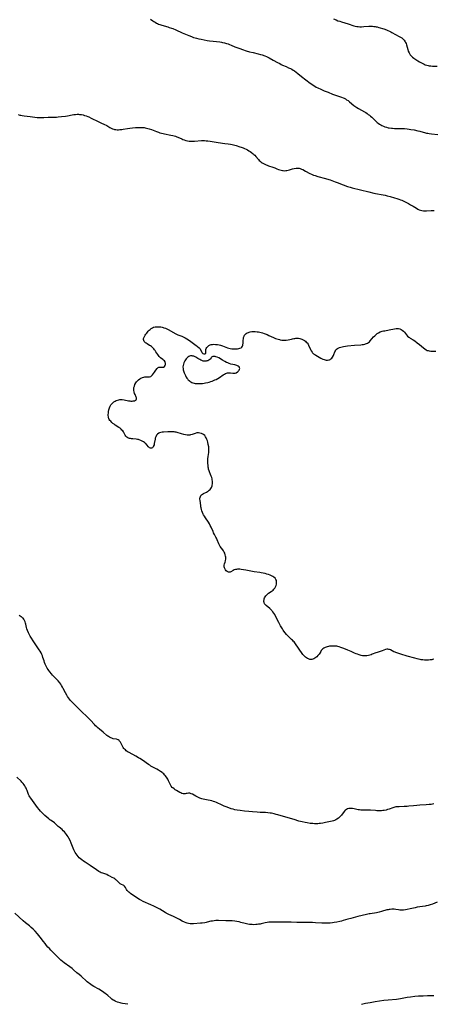
# Model space of a CAD drawing. Units: inches. Extents: x 2080196 to 2085652, y 249202 to 254644.
# Drawn here: x 2081473 to 2081668, y 250440 to 250902 of the extents above; entities that cross this region are included whole.
import ezdxf

# ---------------------------------------------------------------- set-up
doc = ezdxf.new("R2010")
doc.units = ezdxf.units.IN
doc.header["$MEASUREMENT"] = 0
doc.layers.add('c_22_T12S_R19E', color=53, linetype='Continuous')

msp = doc.modelspace()

# ---------------------------------------------------------------- linework, layer by layer
at = {"layer": 'c_22_T12S_R19E'}
for points in [[(2081534.86, 250902.5, 998), (2081535.88, 250901.74, 998), (2081536.38, 250901.39, 998), (2081536.98, 250901, 998), (2081537.61, 250900.64, 998), (2081538.1, 250900.39, 998), (2081538.61, 250900.17, 998), (2081539.25, 250899.93, 998), (2081540.11, 250899.65, 998), (2081542.99, 250898.81, 998), (2081543.62, 250898.61, 998), (2081544.67, 250898.24, 998), (2081545.29, 250898, 998), (2081546.72, 250897.41, 998), (2081549.75, 250896.1, 998), (2081552.86, 250894.73, 998), (2081554.11, 250894.24, 998), (2081555.07, 250893.91, 998), (2081555.77, 250893.7, 998), (2081556.48, 250893.5, 998), (2081557.44, 250893.27, 998), (2081558.54, 250893.04, 998), (2081561.49, 250892.48, 998), (2081562.51, 250892.31, 998), (2081564.26, 250892.08, 998), (2081567.35, 250891.75, 998), (2081568.16, 250891.63, 998), (2081568.61, 250891.56, 998), (2081569.56, 250891.35, 998), (2081570.5, 250891.1, 998), (2081571.29, 250890.85, 998), (2081571.98, 250890.6, 998), (2081572.66, 250890.32, 998), (2081574.49, 250889.53, 998), (2081575.34, 250889.19, 998), (2081576.84, 250888.64, 998), (2081578.01, 250888.24, 998), (2081579.79, 250887.66, 998), (2081581.32, 250887.19, 998), (2081583, 250886.75, 998), (2081585.43, 250886.17, 998), (2081586.55, 250885.86, 998), (2081587.2, 250885.66, 998), (2081588.49, 250885.19, 998), (2081589.29, 250884.86, 998), (2081589.93, 250884.57, 998), (2081590.55, 250884.26, 998), (2081592.51, 250883.21, 998), (2081594.49, 250882.19, 998), (2081595.55, 250881.58, 998), (2081596.24, 250881.21, 998), (2081596.84, 250880.92, 998), (2081598.58, 250880.18, 998), (2081599.68, 250879.68, 998), (2081600.53, 250879.28, 998), (2081601.25, 250878.91, 998), (2081601.89, 250878.54, 998), (2081602.51, 250878.15, 998), (2081603.27, 250877.61, 998), (2081604.02, 250877.03, 998), (2081605.8, 250875.59, 998), (2081609.86, 250872.44, 998), (2081610.53, 250871.94, 998), (2081611.19, 250871.48, 998), (2081611.94, 250871.01, 998), (2081612.7, 250870.58, 998), (2081613.45, 250870.21, 998), (2081614.81, 250869.56, 998), (2081616.45, 250868.84, 998), (2081618.22, 250868.13, 998), (2081620.37, 250867.3, 998), (2081624.48, 250865.84, 998), (2081625.26, 250865.52, 998), (2081625.73, 250865.32, 998), (2081626.35, 250865, 998), (2081626.96, 250864.66, 998), (2081627.6, 250864.23, 998), (2081628.26, 250863.73, 998), (2081630.37, 250861.97, 998), (2081631.26, 250861.29, 998), (2081631.73, 250860.96, 998), (2081632.53, 250860.46, 998), (2081635.32, 250858.94, 998), (2081635.93, 250858.58, 998), (2081636.54, 250858.19, 998), (2081637.13, 250857.79, 998), (2081637.69, 250857.37, 998), (2081638.23, 250856.92, 998), (2081638.76, 250856.44, 998), (2081639.27, 250855.94, 998), (2081640.65, 250854.54, 998), (2081641.24, 250854.01, 998), (2081641.72, 250853.63, 998), (2081642.35, 250853.2, 998), (2081643.02, 250852.82, 998), (2081643.53, 250852.56, 998), (2081644.24, 250852.24, 998), (2081644.98, 250851.95, 998), (2081645.73, 250851.72, 998), (2081646.47, 250851.53, 998), (2081646.96, 250851.44, 998), (2081648.01, 250851.3, 998), (2081648.57, 250851.24, 998), (2081649.4, 250851.2, 998), (2081652.97, 250851.14, 998), (2081654.22, 250851.09, 998), (2081655.36, 250850.99, 998), (2081656.3, 250850.88, 998), (2081657.11, 250850.75, 998), (2081658.7, 250850.47, 998), (2081660.41, 250850.12, 998), (2081661.41, 250849.87, 998), (2081663.96, 250849.16, 998), (2081664.53, 250849.03, 998), (2081665.16, 250848.89, 998), (2081665.8, 250848.78, 998), (2081666.81, 250848.64, 998), (2081669.76, 250848.35, 998)], [(2081620.83, 250902.61, 996), (2081621.97, 250902.1, 996), (2081622.88, 250901.74, 996), (2081623.71, 250901.45, 996), (2081624.55, 250901.17, 996), (2081627.63, 250900.25, 996), (2081630.37, 250899.36, 996), (2081631, 250899.18, 996), (2081631.69, 250899.04, 996), (2081632.43, 250898.95, 996), (2081633.18, 250898.91, 996), (2081633.93, 250898.9, 996), (2081634.98, 250898.94, 996), (2081637.43, 250899.09, 996), (2081638.61, 250899.12, 996), (2081639.1, 250899.11, 996), (2081639.72, 250899.07, 996), (2081640.33, 250899, 996), (2081640.85, 250898.91, 996), (2081641.37, 250898.8, 996), (2081642.16, 250898.58, 996), (2081644.37, 250897.86, 996), (2081645.68, 250897.39, 996), (2081646.33, 250897.13, 996), (2081647.03, 250896.82, 996), (2081647.72, 250896.47, 996), (2081648.27, 250896.17, 996), (2081649.84, 250895.27, 996), (2081651.66, 250894.37, 996), (2081652.23, 250894.06, 996), (2081652.86, 250893.65, 996), (2081653.5, 250893.13, 996), (2081654.06, 250892.54, 996), (2081654.52, 250891.87, 996), (2081654.69, 250891.55, 996), (2081654.92, 250891.01, 996), (2081655.1, 250890.45, 996), (2081655.67, 250888.23, 996), (2081655.94, 250887.41, 996), (2081656.31, 250886.58, 996), (2081656.87, 250885.75, 996), (2081657.47, 250885.07, 996), (2081657.98, 250884.59, 996), (2081658.54, 250884.14, 996), (2081659.03, 250883.77, 996), (2081659.46, 250883.48, 996), (2081660.37, 250882.91, 996), (2081661.27, 250882.4, 996), (2081662.78, 250881.62, 996), (2081663.34, 250881.34, 996), (2081663.9, 250881.09, 996), (2081664.58, 250880.84, 996), (2081665.22, 250880.67, 996), (2081665.75, 250880.58, 996), (2081666.48, 250880.49, 996), (2081667.37, 250880.43, 996), (2081669.56, 250880.38, 996)], [(2081472.65, 250857.66, 1000), (2081473.37, 250857.46, 1000), (2081473.94, 250857.34, 1000), (2081474.53, 250857.24, 1000), (2081475.43, 250857.12, 1000), (2081478.33, 250856.8, 1000), (2081481.48, 250856.35, 1000), (2081482.34, 250856.28, 1000), (2081483.21, 250856.23, 1000), (2081484.07, 250856.23, 1000), (2081484.63, 250856.26, 1000), (2081486.7, 250856.45, 1000), (2081487.48, 250856.49, 1000), (2081490.58, 250856.54, 1000), (2081491.38, 250856.58, 1000), (2081492.99, 250856.71, 1000), (2081494.87, 250856.92, 1000), (2081495.83, 250857.07, 1000), (2081498.01, 250857.51, 1000), (2081498.76, 250857.65, 1000), (2081499.51, 250857.75, 1000), (2081500.41, 250857.8, 1000), (2081500.9, 250857.8, 1000), (2081501.4, 250857.77, 1000), (2081501.88, 250857.73, 1000), (2081502.37, 250857.66, 1000), (2081503.12, 250857.51, 1000), (2081503.86, 250857.31, 1000), (2081504.6, 250857.07, 1000), (2081505.33, 250856.8, 1000), (2081505.89, 250856.56, 1000), (2081506.92, 250856.07, 1000), (2081510.21, 250854.37, 1000), (2081511.44, 250853.79, 1000), (2081513.19, 250853.04, 1000), (2081513.9, 250852.7, 1000), (2081514.29, 250852.5, 1000), (2081515.77, 250851.58, 1000), (2081516.34, 250851.26, 1000), (2081516.93, 250850.99, 1000), (2081517.55, 250850.78, 1000), (2081517.88, 250850.7, 1000), (2081518.48, 250850.61, 1000), (2081519.1, 250850.57, 1000), (2081519.72, 250850.57, 1000), (2081520.44, 250850.62, 1000), (2081521.29, 250850.72, 1000), (2081521.94, 250850.82, 1000), (2081524.04, 250851.18, 1000), (2081525.08, 250851.34, 1000), (2081526.41, 250851.51, 1000), (2081527.79, 250851.63, 1000), (2081528.68, 250851.67, 1000), (2081530.03, 250851.68, 1000), (2081531.18, 250851.63, 1000), (2081531.75, 250851.57, 1000), (2081532.31, 250851.49, 1000), (2081532.97, 250851.36, 1000), (2081533.61, 250851.2, 1000), (2081534.17, 250851.04, 1000), (2081535.27, 250850.66, 1000), (2081537.7, 250849.67, 1000), (2081538.54, 250849.38, 1000), (2081539.25, 250849.15, 1000), (2081539.98, 250848.94, 1000)], [(2081539.98, 250848.94, 1000), (2081540.73, 250848.75, 1000), (2081541.46, 250848.58, 1000), (2081544.35, 250848.03, 1000), (2081545.3, 250847.81, 1000), (2081545.92, 250847.65, 1000), (2081546.54, 250847.47, 1000), (2081547.19, 250847.24, 1000), (2081547.6, 250847.09, 1000), (2081549.46, 250846.27, 1000), (2081550.02, 250846.03, 1000), (2081550.58, 250845.81, 1000), (2081551.48, 250845.53, 1000), (2081552.23, 250845.34, 1000), (2081553, 250845.21, 1000), (2081553.46, 250845.16, 1000), (2081553.85, 250845.14, 1000), (2081554.68, 250845.14, 1000), (2081555.52, 250845.18, 1000), (2081558.71, 250845.45, 1000), (2081559.43, 250845.48, 1000), (2081560.17, 250845.46, 1000), (2081560.95, 250845.41, 1000), (2081561.68, 250845.33, 1000), (2081562.9, 250845.16, 1000), (2081565.68, 250844.69, 1000), (2081566.54, 250844.57, 1000), (2081569.74, 250844.17, 1000), (2081571.27, 250843.95, 1000), (2081572.39, 250843.75, 1000), (2081573.11, 250843.6, 1000), (2081573.83, 250843.44, 1000), (2081575.07, 250843.11, 1000), (2081576.72, 250842.61, 1000), (2081577.38, 250842.38, 1000), (2081578.36, 250842.01, 1000), (2081579.03, 250841.71, 1000), (2081579.69, 250841.4, 1000), (2081580.34, 250841.06, 1000), (2081580.99, 250840.7, 1000), (2081581.62, 250840.32, 1000), (2081582.22, 250839.9, 1000), (2081582.63, 250839.59, 1000), (2081583.03, 250839.26, 1000), (2081583.4, 250838.91, 1000), (2081583.76, 250838.56, 1000), (2081584.3, 250837.97, 1000), (2081585.53, 250836.55, 1000), (2081585.9, 250836.15, 1000), (2081586.3, 250835.78, 1000), (2081586.83, 250835.35, 1000), (2081587.32, 250835.02, 1000), (2081587.94, 250834.66, 1000), (2081589.11, 250834.08, 1000), (2081589.63, 250833.86, 1000), (2081590.21, 250833.65, 1000), (2081592.23, 250833.01, 1000), (2081593.18, 250832.64, 1000), (2081594.22, 250832.18, 1000), (2081594.95, 250831.88, 1000), (2081595.59, 250831.67, 1000), (2081596.18, 250831.52, 1000), (2081596.77, 250831.42, 1000), (2081597.08, 250831.38, 1000), (2081597.7, 250831.35, 1000), (2081598.32, 250831.37, 1000), (2081598.88, 250831.44, 1000), (2081599.43, 250831.56, 1000), (2081600.04, 250831.71, 1000), (2081601.52, 250832.16, 1000), (2081602.36, 250832.38, 1000), (2081603.19, 250832.54, 1000), (2081603.72, 250832.58, 1000), (2081604.25, 250832.56, 1000), (2081604.73, 250832.48, 1000), (2081605.2, 250832.35, 1000), (2081605.78, 250832.13, 1000), (2081606.35, 250831.85, 1000), (2081607.62, 250831.16, 1000), (2081609.61, 250830.1, 1000), (2081610.44, 250829.69, 1000), (2081611.41, 250829.29, 1000), (2081612.15, 250829.04, 1000), (2081613.45, 250828.64, 1000), (2081617.09, 250827.68, 1000), (2081618.55, 250827.25, 1000), (2081619.26, 250827.01, 1000), (2081620.04, 250826.71, 1000), (2081621.57, 250826.11, 1000), (2081622.46, 250825.77, 1000), (2081625.36, 250824.75, 1000), (2081627.41, 250823.98, 1000), (2081628.59, 250823.58, 1000), (2081629.58, 250823.29, 1000), (2081633.46, 250822.29, 1000), (2081637.36, 250821.38, 1000), (2081639.75, 250820.78, 1000), (2081640.54, 250820.61, 1000), (2081641.43, 250820.44, 1000), (2081643.24, 250820.15, 1000), (2081644.19, 250819.97, 1000), (2081645.06, 250819.79, 1000), (2081645.93, 250819.58, 1000), (2081647.35, 250819.2, 1000), (2081649.42, 250818.61, 1000), (2081650.57, 250818.26, 1000), (2081651.42, 250817.98, 1000), (2081652.34, 250817.65, 1000), (2081652.86, 250817.44, 1000), (2081653.81, 250817.02, 1000), (2081654.84, 250816.52, 1000), (2081656.07, 250815.88, 1000), (2081656.97, 250815.39, 1000), (2081658.25, 250814.63, 1000), (2081659.71, 250813.72, 1000), (2081660.35, 250813.36, 1000), (2081661.03, 250813.03, 1000), (2081661.73, 250812.76, 1000), (2081662.36, 250812.61, 1000), (2081663.04, 250812.51, 1000), (2081663.73, 250812.47, 1000), (2081664.45, 250812.47, 1000), (2081666.72, 250812.63, 1000), (2081667.47, 250812.66, 1000), (2081668.08, 250812.66, 1000)], [(2081667.88, 250602.05, 1002), (2081667.37, 250601.93, 1002), (2081667.02, 250601.87, 1002), (2081666.24, 250601.75, 1002), (2081665.45, 250601.68, 1002), (2081664.65, 250601.65, 1002), (2081663.5, 250601.68, 1002), (2081662.71, 250601.75, 1002), (2081661.92, 250601.85, 1002), (2081661.51, 250601.92, 1002), (2081660.7, 250602.1, 1002), (2081660.16, 250602.23, 1002), (2081659, 250602.55, 1002), (2081655.41, 250603.6, 1002), (2081652.42, 250604.51, 1002), (2081650.96, 250604.94, 1002), (2081650.15, 250605.2, 1002), (2081649.8, 250605.33, 1002), (2081649.13, 250605.63, 1002), (2081647.57, 250606.47, 1002), (2081647.17, 250606.62, 1002), (2081646.76, 250606.72, 1002), (2081646.36, 250606.77, 1002), (2081645.84, 250606.75, 1002), (2081645.22, 250606.6, 1002), (2081643.71, 250606.05, 1002), (2081641.25, 250605.29, 1002), (2081640.64, 250605.08, 1002), (2081638.99, 250604.4, 1002), (2081638.46, 250604.19, 1002), (2081637.91, 250604.01, 1002), (2081637.26, 250603.85, 1002), (2081636.42, 250603.72, 1002), (2081635.92, 250603.69, 1002), (2081635.42, 250603.68, 1002), (2081634.96, 250603.69, 1002), (2081634.49, 250603.74, 1002), (2081633.71, 250603.88, 1002), (2081632.88, 250604.11, 1002), (2081632.06, 250604.4, 1002), (2081631.47, 250604.63, 1002), (2081630.65, 250605, 1002), (2081629.01, 250605.77, 1002), (2081627.59, 250606.4, 1002), (2081625.65, 250607.18, 1002), (2081624.28, 250607.67, 1002), (2081623.39, 250607.93, 1002), (2081622.84, 250608.06, 1002), (2081622.28, 250608.15, 1002), (2081621.63, 250608.23, 1002), (2081620.97, 250608.27, 1002), (2081620.02, 250608.26, 1002), (2081619.44, 250608.22, 1002), (2081618.92, 250608.16, 1002), (2081618.41, 250608.08, 1002), (2081617.8, 250607.94, 1002), (2081617.31, 250607.79, 1002), (2081616.85, 250607.6, 1002), (2081616.24, 250607.28, 1002), (2081615.74, 250606.91, 1002), (2081615.3, 250606.48, 1002), (2081615.04, 250606.13, 1002), (2081614.8, 250605.76, 1002), (2081614.29, 250604.86, 1002), (2081614.01, 250604.42, 1002), (2081613.77, 250604.08, 1002), (2081613.5, 250603.76, 1002), (2081612.96, 250603.22, 1002), (2081612.53, 250602.87, 1002), (2081612.08, 250602.56, 1002), (2081611.59, 250602.28, 1002), (2081611.09, 250602.06, 1002), (2081610.58, 250601.95, 1002), (2081610.24, 250601.93, 1002), (2081609.63, 250602.03, 1002), (2081609.11, 250602.22, 1002), (2081608.59, 250602.48, 1002), (2081608.13, 250602.76, 1002), (2081607.67, 250603.08, 1002), (2081607.33, 250603.36, 1002), (2081607, 250603.67, 1002), (2081606.69, 250604, 1002), (2081606.39, 250604.35, 1002), (2081606.02, 250604.83, 1002), (2081602.96, 250609.28, 1002), (2081602.61, 250609.76, 1002), (2081602.27, 250610.19, 1002), (2081601.91, 250610.62, 1002), (2081601.52, 250611.03, 1002), (2081601.12, 250611.42, 1002), (2081599.83, 250612.58, 1002), (2081599.34, 250613.04, 1002), (2081598.68, 250613.73, 1002), (2081598.07, 250614.46, 1002), (2081597.49, 250615.22, 1002), (2081597.13, 250615.75, 1002), (2081596.77, 250616.3, 1002), (2081595.92, 250617.73, 1002), (2081595.58, 250618.34, 1002), (2081595.06, 250619.32, 1002), (2081593.75, 250622, 1002), (2081593.15, 250623.06, 1002), (2081592.76, 250623.69, 1002), (2081592.34, 250624.28, 1002), (2081592.01, 250624.68, 1002), (2081591.77, 250624.97, 1002), (2081591.32, 250625.42, 1002), (2081590.89, 250625.82, 1002), (2081589.12, 250627.32, 1002), (2081588.79, 250627.65, 1002), (2081588.43, 250628.15, 1002), (2081588.19, 250628.69, 1002), (2081588.1, 250629.16, 1002), (2081588.1, 250629.59, 1002), (2081588.15, 250630.03, 1002), (2081588.27, 250630.49, 1002), (2081588.43, 250630.96, 1002), (2081588.66, 250631.41, 1002), (2081588.94, 250631.84, 1002), (2081589.39, 250632.36, 1002), (2081589.91, 250632.83, 1002), (2081590.28, 250633.11, 1002), (2081591.56, 250633.92, 1002), (2081592.04, 250634.26, 1002), (2081592.38, 250634.53, 1002), (2081592.78, 250634.93, 1002), (2081593.19, 250635.45, 1002), (2081593.58, 250636.1, 1002), (2081593.85, 250636.75, 1002), (2081594, 250637.3, 1002), (2081594.07, 250637.89, 1002), (2081594.05, 250638.5, 1002), (2081593.93, 250639.08, 1002), (2081593.74, 250639.52, 1002), (2081593.32, 250640.07, 1002), (2081592.77, 250640.55, 1002), (2081592.25, 250640.89, 1002), (2081591.66, 250641.2, 1002), (2081591.03, 250641.49, 1002), (2081590.23, 250641.8, 1002), (2081589.51, 250642.03, 1002), (2081588.68, 250642.26, 1002), (2081587.77, 250642.48, 1002), (2081586.85, 250642.66, 1002), (2081586.2, 250642.77, 1002), (2081583.53, 250643.14, 1002), (2081579.57, 250643.9, 1002), (2081577.39, 250644.23, 1002), (2081576.81, 250644.29, 1002), (2081576.24, 250644.33, 1002), (2081575.63, 250644.32, 1002), (2081575.18, 250644.27, 1002), (2081574.76, 250644.19, 1002), (2081574.18, 250644, 1002), (2081573.65, 250643.75, 1002), (2081572.58, 250643.13, 1002), (2081572.21, 250642.98, 1002), (2081571.82, 250642.9, 1002), (2081571.43, 250642.92, 1002), (2081571.1, 250643.03, 1002), (2081570.79, 250643.23, 1002), (2081570.4, 250643.61, 1002), (2081570.12, 250643.98, 1002), (2081569.88, 250644.38, 1002), (2081569.63, 250644.9, 1002), (2081569.46, 250645.45, 1002), (2081569.41, 250645.83, 1002), (2081569.44, 250646.27, 1002), (2081569.55, 250646.79, 1002), (2081569.84, 250647.67, 1002), (2081570.04, 250648.34, 1002), (2081570.18, 250649.18, 1002), (2081570.18, 250649.91, 1002), (2081570.09, 250650.51, 1002), (2081569.94, 250651.12, 1002), (2081569.69, 250651.83, 1002), (2081569.43, 250652.36, 1002), (2081569.14, 250652.88, 1002), (2081568.78, 250653.41, 1002), (2081567.57, 250655, 1002), (2081567.19, 250655.61, 1002), (2081566.9, 250656.21, 1002), (2081566.18, 250658.05, 1002), (2081565.82, 250658.84, 1002), (2081565.55, 250659.35, 1002), (2081564.88, 250660.58, 1002), (2081564.46, 250661.39, 1002), (2081564.19, 250661.98, 1002), (2081563.3, 250664.05, 1002), (2081562.9, 250664.9, 1002), (2081562.46, 250665.7, 1002), (2081561.99, 250666.48, 1002), (2081560.64, 250668.46, 1002), (2081560.18, 250669.17, 1002), (2081559.75, 250669.89, 1002), (2081559.58, 250670.21, 1002), (2081559.25, 250670.95, 1002), (2081558.98, 250671.68, 1002), (2081558.76, 250672.42, 1002), (2081558.58, 250673.21, 1002), (2081558.49, 250673.68, 1002), (2081558.42, 250674.16, 1002), (2081558.13, 250676.58, 1002), (2081558.06, 250677.22, 1002), (2081558.06, 250677.6, 1002), (2081558.09, 250677.97, 1002), (2081558.25, 250678.52, 1002), (2081558.5, 250678.9, 1002), (2081558.84, 250679.23, 1002), (2081559.25, 250679.54, 1002), (2081559.77, 250679.85, 1002), (2081561.15, 250680.55, 1002), (2081561.57, 250680.78, 1002), (2081561.97, 250681.03, 1002), (2081562.4, 250681.35, 1002), (2081562.8, 250681.71, 1002), (2081563.18, 250682.17, 1002), (2081563.48, 250682.68, 1002), (2081563.74, 250683.38, 1002), (2081563.85, 250683.84, 1002), (2081563.91, 250684.32, 1002), (2081563.93, 250685.15, 1002), (2081563.89, 250685.71, 1002), (2081563.8, 250686.28, 1002), (2081563.71, 250686.71, 1002), (2081563.55, 250687.32, 1002), (2081563.35, 250687.93, 1002), (2081563.06, 250688.7, 1002), (2081562.51, 250690.02, 1002), (2081562.33, 250690.53, 1002), (2081562.13, 250691.21, 1002), (2081562, 250691.72, 1002), (2081561.91, 250692.23, 1002), (2081561.83, 250692.82, 1002), (2081561.72, 250694.25, 1002), (2081561.73, 250695.62, 1002), (2081561.76, 250696.16, 1002), (2081561.86, 250697.22, 1002), (2081562.16, 250699.17, 1002), (2081562.24, 250699.93, 1002), (2081562.26, 250700.34, 1002), (2081562.25, 250700.78, 1002), (2081562.22, 250701.27, 1002), (2081562.16, 250701.76, 1002), (2081561.97, 250702.8, 1002), (2081561.71, 250703.99, 1002), (2081561.53, 250704.62, 1002), (2081561.31, 250705.24, 1002), (2081561.01, 250705.93, 1002), (2081560.67, 250706.5, 1002), (2081560.27, 250707.01, 1002), (2081559.75, 250707.49, 1002), (2081559.15, 250707.87, 1002), (2081558.77, 250708.04, 1002), (2081558.05, 250708.25, 1002), (2081557.31, 250708.34, 1002), (2081556.88, 250708.32, 1002), (2081556.55, 250708.28, 1002), (2081555.8, 250708.08, 1002), (2081554.35, 250707.54, 1002), (2081553.66, 250707.33, 1002), (2081553.28, 250707.26, 1002), (2081552.7, 250707.23, 1002), (2081552.02, 250707.28, 1002), (2081551.32, 250707.38, 1002), (2081550.53, 250707.54, 1002), (2081549.37, 250707.83, 1002), (2081548.94, 250707.96, 1002), (2081547.83, 250708.35, 1002), (2081547.28, 250708.52, 1002), (2081546.87, 250708.61, 1002), (2081546.43, 250708.68, 1002), (2081545.98, 250708.73, 1002), (2081544.78, 250708.78, 1002), (2081543.77, 250708.78, 1002), (2081542.91, 250708.76, 1002), (2081540.93, 250708.68, 1002), (2081540.29, 250708.63, 1002), (2081539.68, 250708.53, 1002), (2081539.09, 250708.35, 1002), (2081538.66, 250708.14, 1002), (2081538.11, 250707.71, 1002), (2081537.65, 250707.16, 1002), (2081537.27, 250706.48, 1002), (2081537.04, 250705.86, 1002), (2081536.92, 250705.34, 1002), (2081536.6, 250703.28, 1002), (2081536.46, 250702.73, 1002), (2081536.28, 250702.23, 1002), (2081536.14, 250701.93, 1002), (2081535.94, 250701.58, 1002), (2081535.7, 250701.3, 1002), (2081535.34, 250701.08, 1002), (2081534.79, 250701.06, 1002), (2081534.41, 250701.24, 1002), (2081534.14, 250701.47, 1002), (2081533.87, 250701.75, 1002), (2081533.07, 250702.77, 1002), (2081532.61, 250703.28, 1002), (2081532.3, 250703.55, 1002), (2081531.97, 250703.81, 1002), (2081531.47, 250704.15, 1002), (2081530.94, 250704.45, 1002), (2081530.24, 250704.8, 1002), (2081529.52, 250705.08, 1002), (2081529.2, 250705.17, 1002), (2081528.77, 250705.26, 1002), (2081528.03, 250705.34, 1002), (2081526.46, 250705.46, 1002), (2081525.8, 250705.54, 1002), (2081525.35, 250705.62, 1002), (2081524.92, 250705.72, 1002), (2081524.53, 250705.84, 1002), (2081524.16, 250706.01, 1002), (2081523.68, 250706.33, 1002), (2081523.27, 250706.75, 1002), (2081522.92, 250707.28, 1002), (2081522.46, 250708.15, 1002), (2081522.1, 250708.76, 1002), (2081521.78, 250709.2, 1002), (2081521.41, 250709.62, 1002), (2081520.99, 250710.02, 1002), (2081520.48, 250710.45, 1002), (2081519.94, 250710.85, 1002), (2081518.23, 250711.99, 1002), (2081517.68, 250712.37, 1002), (2081517.15, 250712.77, 1002), (2081516.61, 250713.24, 1002), (2081516.12, 250713.73, 1002), (2081515.75, 250714.18, 1002), (2081515.44, 250714.65, 1002), (2081515.21, 250715.13, 1002), (2081515.1, 250715.42, 1002), (2081515.01, 250715.83, 1002), (2081514.96, 250716.4, 1002), (2081514.97, 250717, 1002), (2081515.03, 250717.63, 1002), (2081515.13, 250718.33, 1002), (2081515.27, 250719.12, 1002), (2081515.4, 250719.63, 1002), (2081515.55, 250720.13, 1002), (2081515.86, 250720.86, 1002), (2081516.2, 250721.44, 1002), (2081516.61, 250721.96, 1002), (2081517.09, 250722.43, 1002), (2081517.62, 250722.85, 1002), (2081518.16, 250723.17, 1002), (2081518.71, 250723.44, 1002), (2081519.28, 250723.67, 1002), (2081519.92, 250723.85, 1002), (2081520.47, 250723.94, 1002), (2081521.11, 250723.96, 1002), (2081521.55, 250723.92, 1002), (2081522.5, 250723.77, 1002), (2081524.49, 250723.38, 1002), (2081525.05, 250723.29, 1002), (2081525.64, 250723.23, 1002), (2081526.19, 250723.22, 1002), (2081526.71, 250723.27, 1002), (2081527.32, 250723.42, 1002), (2081527.78, 250723.65, 1002), (2081528.04, 250723.87, 1002), (2081528.2, 250724.13, 1002), (2081528.26, 250724.45, 1002), (2081528.22, 250724.78, 1002), (2081528.11, 250725.11, 1002), (2081527.54, 250726.32, 1002), (2081527.34, 250726.82, 1002), (2081527.13, 250727.51, 1002), (2081527, 250728.2, 1002), (2081526.97, 250728.91, 1002), (2081527.04, 250729.61, 1002), (2081527.11, 250729.93, 1002), (2081527.21, 250730.25, 1002), (2081527.52, 250731, 1002), (2081527.94, 250731.72, 1002), (2081528.29, 250732.23, 1002), (2081528.69, 250732.72, 1002), (2081529.17, 250733.19, 1002), (2081529.75, 250733.63, 1002), (2081530.28, 250733.92, 1002), (2081530.98, 250734.22, 1002), (2081531.6, 250734.43, 1002), (2081532.21, 250734.57, 1002), (2081532.68, 250734.64, 1002), (2081533.13, 250734.67, 1002), (2081534.33, 250734.68, 1002), (2081534.93, 250734.81, 1002), (2081535.44, 250735.2, 1002), (2081535.78, 250735.61, 1002), (2081536.66, 250736.84, 1002), (2081537.35, 250737.73, 1002), (2081537.99, 250738.51, 1002), (2081538.44, 250738.95, 1002), (2081538.78, 250739.16, 1002), (2081539.1, 250739.22, 1002), (2081539.43, 250739.2, 1002), (2081540.11, 250739.1, 1002), (2081540.56, 250739.09, 1002), (2081540.95, 250739.17, 1002), (2081541.46, 250739.51, 1002), (2081541.68, 250739.87, 1002), (2081541.76, 250740.14, 1002), (2081541.81, 250740.44, 1002), (2081541.79, 250741, 1002), (2081541.73, 250741.31, 1002), (2081541.63, 250741.6, 1002), (2081541.36, 250742.07, 1002), (2081540.98, 250742.49, 1002), (2081540.67, 250742.75, 1002), (2081539.52, 250743.55, 1002), (2081539.22, 250743.8, 1002), (2081538.86, 250744.18, 1002), (2081538.53, 250744.61, 1002), (2081538.22, 250745.08, 1002), (2081537.38, 250746.37, 1002), (2081537.02, 250746.9, 1002), (2081536.71, 250747.33, 1002), (2081536.38, 250747.73, 1002), (2081536.05, 250748.1, 1002), (2081535.7, 250748.44, 1002), (2081535.3, 250748.78, 1002), (2081534.88, 250749.08, 1002), (2081534.38, 250749.39, 1002), (2081533.21, 250750.05, 1002), (2081532.75, 250750.34, 1002), (2081532.43, 250750.59, 1002), (2081532.15, 250750.86, 1002), (2081531.84, 250751.26, 1002), (2081531.64, 250751.71, 1002), (2081531.56, 250752.15, 1002), (2081531.58, 250752.61, 1002), (2081531.64, 250752.9, 1002), (2081531.92, 250753.57, 1002), (2081532.33, 250754.23, 1002), (2081532.57, 250754.57, 1002), (2081533.06, 250755.17, 1002), (2081533.78, 250756.01, 1002), (2081534.19, 250756.45, 1002), (2081534.63, 250756.87, 1002), (2081535.05, 250757.22, 1002), (2081535.73, 250757.64, 1002), (2081536.28, 250757.87, 1002), (2081536.98, 250758.04, 1002), (2081537.68, 250758.13, 1002), (2081538.26, 250758.15, 1002), (2081538.72, 250758.12, 1002), (2081539.18, 250758.08, 1002), (2081539.71, 250758, 1002), (2081540.24, 250757.9, 1002), (2081540.69, 250757.8, 1002), (2081541.13, 250757.67, 1002), (2081541.78, 250757.44, 1002), (2081542.24, 250757.24, 1002), (2081543.14, 250756.77, 1002), (2081546.72, 250754.77, 1002), (2081547.6, 250754.36, 1002), (2081548.06, 250754.17, 1002), (2081549.45, 250753.65, 1002), (2081550.13, 250753.37, 1002), (2081551.07, 250752.88, 1002), (2081551.88, 250752.39, 1002), (2081553.07, 250751.61, 1002), (2081556.28, 250749.38, 1002), (2081556.72, 250749.06, 1002), (2081557.12, 250748.74, 1002), (2081557.66, 250748.22, 1002), (2081558.1, 250747.68, 1002), (2081558.37, 250747.27, 1002), (2081558.95, 250746.2, 1002), (2081559.14, 250745.88, 1002), (2081559.41, 250745.57, 1002), (2081559.86, 250745.35, 1002), (2081560.28, 250745.34, 1002), (2081560.55, 250745.44, 1002), (2081560.74, 250745.75, 1002), (2081560.74, 250746.56, 1002), (2081560.76, 250746.96, 1002), (2081560.83, 250747.38, 1002), (2081560.99, 250747.92, 1002), (2081561.26, 250748.41, 1002), (2081561.71, 250748.91, 1002), (2081562.26, 250749.31, 1002), (2081562.82, 250749.56, 1002), (2081563.35, 250749.72, 1002), (2081563.95, 250749.82, 1002), (2081564.58, 250749.86, 1002), (2081565.35, 250749.85, 1002), (2081565.84, 250749.8, 1002), (2081566.33, 250749.73, 1002), (2081567.11, 250749.57, 1002), (2081567.65, 250749.43, 1002), (2081568.66, 250749.08, 1002), (2081570.19, 250748.46, 1002), (2081570.96, 250748.17, 1002), (2081571.63, 250747.99, 1002), (2081572.3, 250747.88, 1002), (2081572.97, 250747.82, 1002), (2081573.64, 250747.79, 1002), (2081575.09, 250747.77, 1002), (2081575.68, 250747.8, 1002), (2081576.24, 250747.86, 1002), (2081576.84, 250748.01, 1002), (2081577.35, 250748.27, 1002), (2081577.7, 250748.56, 1002), (2081577.97, 250748.93, 1002), (2081578.15, 250749.38, 1002), (2081578.25, 250749.88, 1002), (2081578.29, 250750.19, 1002), (2081578.4, 250751.86, 1002), (2081578.46, 250752.44, 1002), (2081578.56, 250753.01, 1002), (2081578.77, 250753.65, 1002), (2081579.03, 250754.1, 1002), (2081579.36, 250754.51, 1002), (2081579.76, 250754.87, 1002), (2081580.24, 250755.2, 1002), (2081580.79, 250755.46, 1002), (2081581.2, 250755.6, 1002), (2081581.64, 250755.7, 1002), (2081582.41, 250755.81, 1002), (2081582.9, 250755.84, 1002), (2081583.39, 250755.84, 1002), (2081584, 250755.82, 1002), (2081584.98, 250755.74, 1002), (2081585.62, 250755.65, 1002), (2081586.25, 250755.53, 1002), (2081586.87, 250755.39, 1002), (2081587.49, 250755.21, 1002), (2081588.28, 250754.95, 1002), (2081588.75, 250754.78, 1002), (2081589.66, 250754.4, 1002), (2081590.36, 250754.08, 1002), (2081592.57, 250753.01, 1002), (2081593.57, 250752.6, 1002), (2081594.15, 250752.4, 1002), (2081594.73, 250752.22, 1002), (2081595.42, 250752.05, 1002), (2081595.8, 250751.97, 1002), (2081596.55, 250751.84, 1002), (2081597.29, 250751.78, 1002), (2081597.92, 250751.77, 1002), (2081598.55, 250751.83, 1002), (2081599.56, 250752.02, 1002), (2081600.99, 250752.36, 1002), (2081601.55, 250752.47, 1002), (2081602.12, 250752.57, 1002), (2081602.69, 250752.65, 1002), (2081603.14, 250752.69, 1002), (2081603.59, 250752.71, 1002), (2081604.36, 250752.68, 1002), (2081605.04, 250752.55, 1002), (2081605.84, 250752.3, 1002), (2081606.49, 250752.01, 1002), (2081607.1, 250751.67, 1002), (2081607.57, 250751.34, 1002), (2081608.02, 250750.95, 1002), (2081608.42, 250750.51, 1002), (2081608.85, 250749.86, 1002), (2081609.06, 250749.47, 1002), (2081609.94, 250747.5, 1002), (2081610.31, 250746.8, 1002), (2081610.74, 250746.15, 1002), (2081610.94, 250745.9, 1002), (2081611.23, 250745.6, 1002), (2081611.45, 250745.41, 1002), (2081611.95, 250745.04, 1002), (2081612.48, 250744.7, 1002), (2081614.82, 250743.41, 1002), (2081615.72, 250742.95, 1002), (2081616.33, 250742.69, 1002), (2081616.84, 250742.55, 1002), (2081617.41, 250742.46, 1002), (2081617.98, 250742.45, 1002), (2081618.53, 250742.53, 1002), (2081618.9, 250742.64, 1002), (2081619.16, 250742.76, 1002), (2081619.56, 250743.01, 1002), (2081620, 250743.42, 1002), (2081620.37, 250743.89, 1002), (2081620.77, 250744.56, 1002), (2081621.01, 250745.1, 1002), (2081621.46, 250746.36, 1002), (2081621.68, 250746.84, 1002), (2081621.95, 250747.28, 1002), (2081622.27, 250747.62, 1002), (2081622.65, 250747.91, 1002), (2081623.01, 250748.12, 1002), (2081623.56, 250748.36, 1002), (2081624.19, 250748.57, 1002), (2081624.87, 250748.74, 1002), (2081625.52, 250748.87, 1002), (2081626.36, 250749, 1002), (2081627.42, 250749.13, 1002), (2081630.7, 250749.48, 1002), (2081633.56, 250749.7, 1002), (2081634.22, 250749.77, 1002), (2081634.85, 250749.85, 1002), (2081635.45, 250749.96, 1002), (2081635.84, 250750.06, 1002), (2081636.3, 250750.22, 1002), (2081636.74, 250750.42, 1002), (2081637.21, 250750.73, 1002), (2081637.64, 250751.11, 1002), (2081638.05, 250751.53, 1002), (2081639.62, 250753.32, 1002), (2081640.19, 250753.91, 1002), (2081640.68, 250754.37, 1002), (2081641.31, 250754.88, 1002), (2081641.98, 250755.32, 1002), (2081642.7, 250755.68, 1002), (2081643.15, 250755.86, 1002), (2081643.61, 250756.01, 1002), (2081644.27, 250756.17, 1002), (2081644.84, 250756.27, 1002), (2081646.92, 250756.59, 1002), (2081649.42, 250757.11, 1002), (2081650.21, 250757.22, 1002), (2081650.8, 250757.25, 1002), (2081651.38, 250757.22, 1002), (2081652.01, 250757.09, 1002), (2081652.58, 250756.86, 1002), (2081653.12, 250756.51, 1002), (2081653.62, 250756.07, 1002), (2081654.1, 250755.58, 1002), (2081655.15, 250754.3, 1002), (2081655.62, 250753.77, 1002), (2081656.11, 250753.29, 1002), (2081656.48, 250753.02, 1002), (2081656.87, 250752.77, 1002), (2081658.25, 250751.97, 1002), (2081659.01, 250751.44, 1002), (2081660.09, 250750.63, 1002), (2081661.24, 250749.74, 1002), (2081662.16, 250748.98, 1002), (2081663.04, 250748.24, 1002), (2081663.69, 250747.72, 1002), (2081664.26, 250747.34, 1002), (2081664.87, 250747.04, 1002), (2081665.28, 250746.89, 1002), (2081665.7, 250746.79, 1002), (2081666.5, 250746.67, 1002), (2081667, 250746.63, 1002), (2081667.5, 250746.62, 1002), (2081668.88, 250746.66, 1002)], [(2081667.89, 250534.2, 1000), (2081667.31, 250534.07, 1000), (2081666.63, 250533.95, 1000), (2081665.76, 250533.84, 1000), (2081664.39, 250533.72, 1000), (2081661.41, 250533.59, 1000), (2081659.94, 250533.49, 1000), (2081658.42, 250533.35, 1000), (2081656.13, 250533.1, 1000), (2081655.39, 250533.04, 1000), (2081654.01, 250532.96, 1000), (2081651.58, 250532.88, 1000), (2081650.59, 250532.81, 1000), (2081650.1, 250532.75, 1000), (2081649.61, 250532.66, 1000), (2081649.16, 250532.55, 1000), (2081648.72, 250532.42, 1000), (2081646.9, 250531.74, 1000), (2081646.18, 250531.5, 1000), (2081645.56, 250531.33, 1000), (2081644.66, 250531.14, 1000), (2081644, 250531.03, 1000), (2081643.34, 250530.96, 1000), (2081642.64, 250530.93, 1000), (2081641.94, 250530.93, 1000), (2081641.16, 250530.97, 1000), (2081640.46, 250531.03, 1000), (2081638.21, 250531.28, 1000), (2081637.57, 250531.32, 1000), (2081637.25, 250531.33, 1000), (2081636.36, 250531.31, 1000), (2081634.89, 250531.24, 1000), (2081634.31, 250531.24, 1000), (2081633.67, 250531.29, 1000), (2081633.03, 250531.38, 1000), (2081632.44, 250531.49, 1000), (2081630.53, 250531.9, 1000), (2081629.77, 250532.02, 1000), (2081629.03, 250532.08, 1000), (2081628.55, 250532.07, 1000), (2081628.05, 250532, 1000), (2081627.43, 250531.84, 1000), (2081626.86, 250531.59, 1000), (2081626.29, 250531.2, 1000), (2081625.78, 250530.67, 1000), (2081624.54, 250528.94, 1000), (2081624.12, 250528.43, 1000), (2081623.67, 250527.95, 1000), (2081623.08, 250527.43, 1000), (2081622.43, 250526.99, 1000), (2081621.89, 250526.71, 1000), (2081621.32, 250526.48, 1000), (2081620.73, 250526.3, 1000), (2081620.12, 250526.13, 1000), (2081617.08, 250525.41, 1000), (2081615.79, 250525.15, 1000), (2081614.7, 250525, 1000), (2081614.07, 250524.93, 1000), (2081613.43, 250524.89, 1000), (2081612.78, 250524.88, 1000), (2081611.8, 250524.89, 1000), (2081611.12, 250524.93, 1000), (2081609.9, 250525.04, 1000), (2081608.47, 250525.24, 1000), (2081607.48, 250525.42, 1000), (2081606.03, 250525.75, 1000), (2081604.49, 250526.17, 1000), (2081602.26, 250526.83, 1000), (2081598.45, 250527.9, 1000), (2081594.69, 250529.05, 1000), (2081593.78, 250529.3, 1000), (2081592.86, 250529.52, 1000), (2081591.6, 250529.79, 1000), (2081591.03, 250529.9, 1000), (2081589.93, 250530.06, 1000), (2081588.81, 250530.15, 1000), (2081586.39, 250530.22, 1000), (2081584.95, 250530.27, 1000), (2081582.77, 250530.42, 1000), (2081581.08, 250530.57, 1000), (2081579.03, 250530.79, 1000), (2081576.87, 250531.07, 1000), (2081575.47, 250531.28, 1000), (2081574.48, 250531.47, 1000), (2081573.7, 250531.66, 1000), (2081572.78, 250531.94, 1000), (2081571.55, 250532.36, 1000), (2081570.29, 250532.83, 1000), (2081569.4, 250533.2, 1000), (2081568.54, 250533.59, 1000), (2081565.88, 250534.85, 1000), (2081565.05, 250535.19, 1000), (2081564.41, 250535.39, 1000), (2081563.69, 250535.56, 1000), (2081561.05, 250536.07, 1000), (2081560.32, 250536.23, 1000), (2081559.48, 250536.43, 1000), (2081558.88, 250536.6, 1000), (2081557.93, 250536.93, 1000), (2081557.32, 250537.18, 1000), (2081556.73, 250537.46, 1000), (2081556.12, 250537.78, 1000), (2081554.52, 250538.72, 1000), (2081553.91, 250539, 1000), (2081553.3, 250539.16, 1000), (2081552.68, 250539.18, 1000), (2081552.07, 250539.11, 1000), (2081551.55, 250539.03, 1000), (2081551.03, 250538.96, 1000), (2081550.53, 250538.95, 1000), (2081550.22, 250538.98, 1000), (2081549.6, 250539.13, 1000), (2081549.07, 250539.34, 1000), (2081548.54, 250539.61, 1000), (2081547.02, 250540.5, 1000), (2081546.43, 250540.85, 1000), (2081545.86, 250541.24, 1000), (2081545.33, 250541.67, 1000), (2081545.05, 250541.96, 1000), (2081544.58, 250542.57, 1000), (2081544.25, 250543.13, 1000), (2081543.93, 250543.72, 1000), (2081543.26, 250545.06, 1000), (2081542.9, 250545.73, 1000), (2081542.59, 250546.27, 1000), (2081542.25, 250546.8, 1000), (2081541.72, 250547.5, 1000), (2081541.38, 250547.88, 1000), (2081541.02, 250548.25, 1000), (2081540.63, 250548.6, 1000), (2081540.23, 250548.93, 1000), (2081539.56, 250549.43, 1000), (2081538.54, 250550.09, 1000), (2081537.75, 250550.53, 1000), (2081535.63, 250551.61, 1000), (2081535.02, 250551.95, 1000), (2081534.42, 250552.31, 1000), (2081533.79, 250552.74, 1000), (2081530.97, 250554.73, 1000), (2081529.8, 250555.51, 1000), (2081529.21, 250555.88, 1000), (2081527.91, 250556.62, 1000), (2081524.72, 250558.29, 1000), (2081524.26, 250558.55, 1000), (2081523.83, 250558.83, 1000), (2081523.37, 250559.16, 1000), (2081522.99, 250559.5, 1000), (2081522.64, 250559.85, 1000), (2081522.32, 250560.25, 1000), (2081522.03, 250560.66, 1000), (2081521.63, 250561.33, 1000), (2081521.02, 250562.49, 1000), (2081520.67, 250563.11, 1000), (2081520.29, 250563.65, 1000), (2081520.02, 250563.93, 1000), (2081519.59, 250564.23, 1000), (2081518.87, 250564.5, 1000), (2081517.32, 250564.81, 1000), (2081516.71, 250564.99, 1000), (2081516.14, 250565.2, 1000), (2081515.57, 250565.46, 1000), (2081515.02, 250565.78, 1000), (2081514.79, 250565.94, 1000), (2081514.29, 250566.32, 1000), (2081512.57, 250567.82, 1000), (2081510.78, 250569.29, 1000), (2081510.12, 250569.86, 1000), (2081509.56, 250570.37, 1000), (2081509.01, 250570.9, 1000), (2081508.45, 250571.47, 1000), (2081506.68, 250573.44, 1000), (2081505.73, 250574.45, 1000), (2081504.72, 250575.44, 1000), (2081502.71, 250577.28, 1000), (2081501.8, 250578.16, 1000), (2081498.73, 250581.22, 1000), (2081497.67, 250582.29, 1000), (2081497.23, 250582.77, 1000), (2081496.7, 250583.38, 1000), (2081496.31, 250583.9, 1000), (2081495.88, 250584.52, 1000), (2081495.48, 250585.17, 1000), (2081494.88, 250586.25, 1000), (2081493.83, 250588.32, 1000), (2081493.5, 250588.94, 1000), (2081493.03, 250589.71, 1000), (2081492.6, 250590.34, 1000), (2081492.14, 250590.96, 1000), (2081491.35, 250591.94, 1000), (2081490.79, 250592.58, 1000), (2081488.8, 250594.68, 1000), (2081488.28, 250595.27, 1000), (2081487.52, 250596.18, 1000), (2081487.09, 250596.73, 1000), (2081486.68, 250597.3, 1000), (2081486.29, 250597.87, 1000), (2081485.94, 250598.45, 1000), (2081485.57, 250599.19, 1000), (2081485.29, 250599.84, 1000), (2081485.04, 250600.5, 1000), (2081484.78, 250601.26, 1000), (2081484.29, 250602.92, 1000), (2081484.02, 250603.73, 1000), (2081483.8, 250604.26, 1000), (2081483.4, 250605.09, 1000), (2081482.94, 250605.9, 1000), (2081482.54, 250606.52, 1000), (2081480.57, 250609.3, 1000), (2081479.66, 250610.7, 1000), (2081478.92, 250611.9, 1000), (2081478.28, 250612.98, 1000), (2081477.77, 250613.9, 1000), (2081477.47, 250614.51, 1000), (2081477.01, 250615.59, 1000), (2081476.75, 250616.33, 1000), (2081476.58, 250616.93, 1000), (2081476.22, 250618.51, 1000), (2081476.1, 250618.97, 1000), (2081475.87, 250619.67, 1000), (2081475.6, 250620.29, 1000), (2081475.29, 250620.86, 1000), (2081474.96, 250621.28, 1000), (2081474.73, 250621.52, 1000), (2081474.42, 250621.77, 1000), (2081474.01, 250622.03, 1000), (2081473.02, 250622.56, 1000)], [(2081669.55, 250488.02, 998), (2081667.34, 250487.2, 998), (2081666.13, 250486.81, 998), (2081665.27, 250486.57, 998), (2081664.34, 250486.35, 998), (2081663.78, 250486.25, 998), (2081661.42, 250485.9, 998), (2081660.17, 250485.68, 998), (2081659.12, 250485.46, 998), (2081656.77, 250484.93, 998), (2081655.47, 250484.67, 998), (2081654.63, 250484.52, 998), (2081653.61, 250484.39, 998), (2081653.07, 250484.35, 998), (2081652.5, 250484.35, 998), (2081652.02, 250484.38, 998), (2081651.38, 250484.47, 998), (2081650.15, 250484.67, 998), (2081649.29, 250484.76, 998), (2081648.74, 250484.78, 998), (2081648.19, 250484.77, 998), (2081647.47, 250484.71, 998), (2081647, 250484.65, 998), (2081646.53, 250484.56, 998), (2081645.87, 250484.41, 998), (2081643.28, 250483.64, 998), (2081642.29, 250483.4, 998), (2081640.97, 250483.14, 998), (2081638.09, 250482.67, 998), (2081637.48, 250482.56, 998), (2081636.23, 250482.28, 998), (2081632.22, 250481.28, 998), (2081628.93, 250480.49, 998), (2081627.59, 250480.12, 998), (2081625.36, 250479.45, 998), (2081624.47, 250479.21, 998), (2081623.72, 250479.02, 998), (2081622.38, 250478.73, 998), (2081621.13, 250478.52, 998), (2081620.28, 250478.4, 998), (2081619.22, 250478.28, 998), (2081618.38, 250478.22, 998), (2081617.53, 250478.18, 998), (2081616.43, 250478.18, 998), (2081615.37, 250478.22, 998), (2081612.32, 250478.43, 998), (2081610.91, 250478.49, 998), (2081609.2, 250478.51, 998), (2081605.32, 250478.47, 998), (2081604.46, 250478.47, 998), (2081603.52, 250478.5, 998), (2081600.83, 250478.65, 998), (2081599.15, 250478.72, 998), (2081598.41, 250478.73, 998), (2081597.67, 250478.72, 998), (2081595.19, 250478.64, 998), (2081593.63, 250478.65, 998), (2081591.67, 250478.7, 998), (2081591.05, 250478.69, 998), (2081590.43, 250478.66, 998), (2081589.58, 250478.58, 998), (2081588.75, 250478.43, 998), (2081586.79, 250477.93, 998), (2081586.26, 250477.81, 998), (2081585.49, 250477.69, 998), (2081584.86, 250477.61, 998), (2081584.22, 250477.55, 998), (2081583.39, 250477.52, 998), (2081582.51, 250477.53, 998), (2081581.94, 250477.57, 998), (2081581.38, 250477.63, 998), (2081580.5, 250477.76, 998), (2081579.87, 250477.89, 998), (2081579.23, 250478.05, 998), (2081577.32, 250478.57, 998), (2081576.46, 250478.78, 998), (2081575.43, 250478.98, 998), (2081574.37, 250479.15, 998), (2081573.19, 250479.26, 998), (2081572.04, 250479.34, 998), (2081570.24, 250479.39, 998), (2081566.82, 250479.44, 998), (2081566.13, 250479.44, 998), (2081565.45, 250479.41, 998), (2081564.74, 250479.35, 998), (2081563.93, 250479.24, 998), (2081563.22, 250479.11, 998), (2081562.52, 250478.95, 998), (2081561.01, 250478.57, 998), (2081560.27, 250478.41, 998), (2081559.14, 250478.24, 998), (2081558.37, 250478.16, 998), (2081555.01, 250477.91, 998), (2081554.1, 250477.89, 998), (2081553.45, 250477.92, 998), (2081552.7, 250478.03, 998), (2081552.11, 250478.17, 998), (2081551.52, 250478.37, 998), (2081550.74, 250478.7, 998), (2081549.74, 250479.22, 998), (2081548.39, 250479.98, 998), (2081547.13, 250480.65, 998), (2081545.63, 250481.35, 998), (2081543.49, 250482.28, 998), (2081542.74, 250482.64, 998), (2081542.17, 250482.93, 998), (2081541.62, 250483.25, 998), (2081539.17, 250484.76, 998), (2081538.28, 250485.24, 998), (2081536.37, 250486.2, 998), (2081534.94, 250486.89, 998), (2081531.38, 250488.39, 998), (2081530.19, 250488.96, 998), (2081529.61, 250489.28, 998), (2081528.85, 250489.75, 998), (2081528.16, 250490.22, 998), (2081525.55, 250492.07, 998), (2081525.06, 250492.43, 998), (2081524.6, 250492.78, 998), (2081524.24, 250493.12, 998), (2081523.88, 250493.51, 998), (2081523.56, 250493.99, 998), (2081523.12, 250494.91, 998), (2081522.97, 250495.18, 998), (2081522.64, 250495.58, 998), (2081522.27, 250495.87, 998), (2081521.99, 250496.02, 998), (2081521.12, 250496.39, 998), (2081520.57, 250496.71, 998), (2081520.19, 250497, 998), (2081519.73, 250497.43, 998), (2081518.83, 250498.33, 998), (2081518.5, 250498.62, 998), (2081518.04, 250498.98, 998), (2081517.54, 250499.31, 998), (2081516.84, 250499.72, 998), (2081515.69, 250500.32, 998), (2081514.98, 250500.67, 998), (2081514.25, 250500.99, 998), (2081513.78, 250501.16, 998), (2081512.4, 250501.63, 998), (2081511.65, 250501.92, 998), (2081511.1, 250502.18, 998), (2081510.49, 250502.51, 998), (2081509.37, 250503.21, 998), (2081506.38, 250505.26, 998), (2081504.04, 250506.8, 998), (2081503.28, 250507.33, 998), (2081502.5, 250507.92, 998), (2081501.95, 250508.36, 998), (2081501.35, 250508.9, 998), (2081500.78, 250509.48, 998), (2081500.28, 250510.08, 998), (2081499.82, 250510.72, 998), (2081499.39, 250511.43, 998), (2081499.1, 250511.99, 998), (2081498.81, 250512.64, 998), (2081497.53, 250515.83, 998), (2081497, 250517.04, 998), (2081496.45, 250518.14, 998), (2081496.14, 250518.69, 998), (2081495.67, 250519.43, 998), (2081495.36, 250519.88, 998), (2081494.89, 250520.5, 998), (2081494.38, 250521.07, 998), (2081493.84, 250521.62, 998), (2081493.27, 250522.13, 998), (2081491.88, 250523.22, 998), (2081491.42, 250523.61, 998), (2081490.74, 250524.29, 998), (2081490.22, 250524.84, 998), (2081489.67, 250525.34, 998), (2081489.09, 250525.75, 998), (2081487.83, 250526.51, 998), (2081487.45, 250526.77, 998), (2081486.96, 250527.15, 998), (2081485.14, 250528.72, 998), (2081484.46, 250529.35, 998), (2081483.75, 250530.1, 998), (2081483.08, 250530.86, 998), (2081482.54, 250531.52, 998), (2081481.77, 250532.52, 998), (2081480.97, 250533.59, 998), (2081478.55, 250536.92, 998), (2081478.14, 250537.49, 998), (2081477.81, 250538.01, 998), (2081477.52, 250538.54, 998), (2081477.27, 250539.11, 998), (2081476.81, 250540.46, 998), (2081476.59, 250541.04, 998), (2081476.34, 250541.58, 998), (2081476.06, 250542.12, 998), (2081475.73, 250542.67, 998), (2081475.37, 250543.21, 998), (2081474.93, 250543.78, 998), (2081474.42, 250544.34, 998), (2081473.96, 250544.81, 998), (2081471.98, 250546.7, 998)], [(2081524.17, 250440.15, 996), (2081522.83, 250440.33, 996), (2081521.72, 250440.53, 996), (2081521.1, 250440.66, 996), (2081520.49, 250440.81, 996), (2081519.89, 250440.99, 996), (2081519.3, 250441.2, 996), (2081518.58, 250441.49, 996), (2081518.14, 250441.7, 996), (2081517.71, 250441.93, 996), (2081517.3, 250442.17, 996), (2081516.71, 250442.58, 996), (2081516.19, 250442.99, 996), (2081514.7, 250444.34, 996), (2081513.99, 250444.95, 996), (2081513.53, 250445.3, 996), (2081512.94, 250445.72, 996), (2081511.81, 250446.47, 996), (2081510.58, 250447.23, 996), (2081508.24, 250448.55, 996), (2081507.47, 250449, 996), (2081506.71, 250449.48, 996), (2081506.16, 250449.85, 996), (2081505.62, 250450.23, 996), (2081504.98, 250450.73, 996), (2081504.21, 250451.41, 996), (2081502.79, 250452.79, 996), (2081502.15, 250453.38, 996), (2081501.34, 250454.07, 996), (2081500.2, 250455, 996), (2081498.6, 250456.38, 996), (2081497.93, 250456.94, 996), (2081496.96, 250457.68, 996), (2081494.29, 250459.61, 996), (2081493.47, 250460.26, 996), (2081492.71, 250460.94, 996), (2081491.44, 250462.18, 996), (2081488.02, 250465.59, 996), (2081487.28, 250466.33, 996), (2081486.63, 250467.03, 996), (2081486, 250467.75, 996), (2081485.28, 250468.62, 996), (2081484.52, 250469.58, 996), (2081482.97, 250471.63, 996), (2081481.69, 250473.23, 996), (2081480.67, 250474.4, 996), (2081480.19, 250474.91, 996), (2081479.69, 250475.41, 996), (2081478.74, 250476.25, 996), (2081477.91, 250476.93, 996), (2081476.12, 250478.34, 996), (2081474.91, 250479.37, 996), (2081471.11, 250482.85, 996)], [(2081667.93, 250444.15, 996), (2081664.93, 250444.12, 996), (2081662.91, 250444.05, 996), (2081660.78, 250443.92, 996), (2081659.07, 250443.77, 996), (2081656.95, 250443.53, 996), (2081655.47, 250443.3, 996), (2081652.2, 250442.68, 996), (2081651.32, 250442.56, 996), (2081650.44, 250442.46, 996), (2081646.5, 250442.11, 996), (2081644.49, 250441.87, 996), (2081640.37, 250441.3, 996), (2081637.95, 250440.9, 996), (2081635.89, 250440.53, 996), (2081635.17, 250440.37, 996), (2081633.98, 250440.08, 996)]]:
    msp.add_polyline3d(points, dxfattribs=at)
msp.add_polyline3d([(2081559.3, 250731.53, 1002), (2081560, 250731.64, 1002), (2081560.7, 250731.77, 1002), (2081561.69, 250732, 1002), (2081562.33, 250732.17, 1002), (2081563.17, 250732.42, 1002), (2081563.82, 250732.64, 1002), (2081564.45, 250732.88, 1002), (2081565.07, 250733.14, 1002), (2081565.6, 250733.39, 1002), (2081566.44, 250733.84, 1002), (2081567.24, 250734.32, 1002), (2081568.89, 250735.48, 1002), (2081569.54, 250735.86, 1002), (2081570.06, 250736.11, 1002), (2081570.57, 250736.32, 1002), (2081571.05, 250736.46, 1002), (2081571.52, 250736.54, 1002), (2081571.99, 250736.55, 1002), (2081572.45, 250736.52, 1002), (2081573.56, 250736.36, 1002), (2081573.95, 250736.33, 1002), (2081574.58, 250736.39, 1002), (2081575.09, 250736.55, 1002), (2081575.66, 250736.88, 1002), (2081575.95, 250737.13, 1002), (2081576.21, 250737.4, 1002), (2081576.48, 250737.76, 1002), (2081576.66, 250738.13, 1002), (2081576.75, 250738.48, 1002), (2081576.67, 250738.91, 1002), (2081576.41, 250739.3, 1002), (2081575.96, 250739.63, 1002), (2081575.38, 250739.91, 1002), (2081574.92, 250740.06, 1002), (2081574.42, 250740.2, 1002), (2081572.58, 250740.63, 1002), (2081571.78, 250740.86, 1002), (2081571.1, 250741.11, 1002), (2081570.44, 250741.41, 1002), (2081569.66, 250741.81, 1002), (2081568.69, 250742.36, 1002), (2081566.85, 250743.47, 1002), (2081566.19, 250743.81, 1002), (2081565.55, 250744.05, 1002), (2081565.19, 250744.14, 1002), (2081564.63, 250744.2, 1002), (2081564.13, 250744.17, 1002), (2081563.71, 250744.03, 1002), (2081563.45, 250743.83, 1002), (2081563.23, 250743.56, 1002), (2081562.78, 250742.97, 1002), (2081562.52, 250742.69, 1002), (2081562.14, 250742.4, 1002), (2081561.7, 250742.17, 1002), (2081561.35, 250742.05, 1002), (2081560.97, 250741.97, 1002), (2081560.47, 250741.93, 1002), (2081560.01, 250741.94, 1002), (2081559.55, 250742.02, 1002), (2081558.85, 250742.24, 1002), (2081558.38, 250742.46, 1002), (2081557.93, 250742.71, 1002), (2081557.11, 250743.24, 1002), (2081556.65, 250743.52, 1002), (2081556.17, 250743.78, 1002), (2081555.51, 250744.09, 1002), (2081555.1, 250744.25, 1002), (2081554.7, 250744.37, 1002), (2081554.31, 250744.44, 1002), (2081553.92, 250744.46, 1002), (2081553.52, 250744.42, 1002), (2081553.18, 250744.32, 1002), (2081552.84, 250744.17, 1002), (2081552.33, 250743.81, 1002), (2081551.85, 250743.34, 1002), (2081551.64, 250743.09, 1002), (2081551.28, 250742.6, 1002), (2081550.95, 250742.07, 1002), (2081550.81, 250741.82, 1002), (2081550.52, 250741.18, 1002), (2081550.31, 250740.59, 1002), (2081550.16, 250739.99, 1002), (2081550.06, 250739.23, 1002), (2081550.12, 250738.38, 1002), (2081550.22, 250737.9, 1002), (2081550.36, 250737.41, 1002), (2081550.69, 250736.48, 1002), (2081551.06, 250735.61, 1002), (2081551.27, 250735.17, 1002), (2081551.61, 250734.53, 1002), (2081551.92, 250734.01, 1002), (2081552.28, 250733.52, 1002), (2081552.57, 250733.16, 1002), (2081552.9, 250732.84, 1002), (2081553.3, 250732.51, 1002), (2081553.75, 250732.22, 1002), (2081554.22, 250731.98, 1002), (2081554.72, 250731.79, 1002), (2081555.3, 250731.64, 1002), (2081555.83, 250731.53, 1002), (2081556.38, 250731.46, 1002), (2081556.93, 250731.42, 1002), (2081557.48, 250731.41, 1002), (2081558.17, 250731.43, 1002), (2081558.73, 250731.47, 1002)], close=True, dxfattribs=at)

doc.saveas('drawing.dxf')
